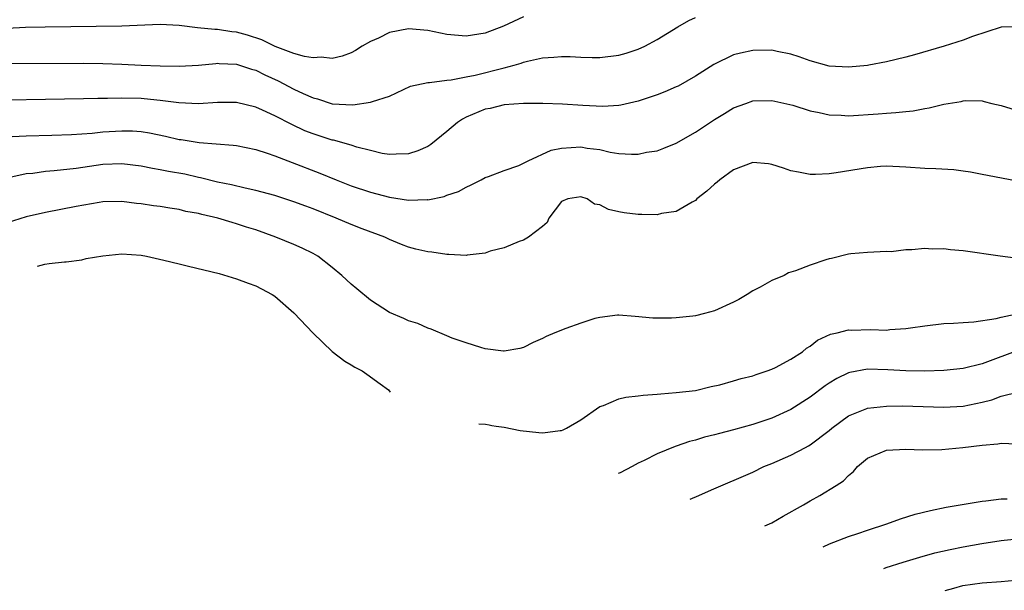
# Model space of a CAD drawing. Units: inches. Extents: x 2637000 to 2640000, y 1500000 to 1503000.
# Drawn here: x 2637082 to 2637185, y 1502292 to 1502352 of the extents above; entities that cross this region are included whole.
import ezdxf

# ---------------------------------------------------------------- set-up
doc = ezdxf.new("R2010")
doc.units = ezdxf.units.IN
doc.header["$MEASUREMENT"] = 0
doc.layers.add('LD26371500_2ft', color=100, linetype='Continuous')

msp = doc.modelspace()

# ---------------------------------------------------------------- linework, layer by layer
at = {"layer": 'LD26371500_2ft'}
for points, elevation in [([(2637135, 1502352.07), (2637132.91, 1502351.09), (2637131, 1502350.35), (2637129, 1502350.03), (2637127, 1502350.21), (2637125, 1502350.62), (2637123, 1502350.8), (2637121, 1502350.41), (2637119.83, 1502349.83), (2637119, 1502349.46), (2637118.12, 1502349), (2637117.45, 1502348.55), (2637117, 1502348.3), (2637116.06, 1502347.94), (2637115, 1502347.71), (2637113.85, 1502347.85), (2637113, 1502347.77), (2637112.1, 1502347.9), (2637111, 1502348.23), (2637109.05, 1502348.95), (2637107.64, 1502349.64), (2637106.14, 1502350.14), (2637105, 1502350.45), (2637104.5, 1502350.5), (2637103, 1502350.74), (2637102.73, 1502350.73), (2637100.92, 1502350.92), (2637099, 1502351.15), (2637097, 1502351.24), (2637093, 1502351.08), (2637084.98, 1502350.98), (2637082.93, 1502350.93), (2637081, 1502350.83)], 8950), ([(2637081, 1502347.16), (2637089, 1502347.2), (2637091, 1502347.17), (2637093, 1502347.09), (2637095, 1502347), (2637097, 1502346.93), (2637099, 1502346.91), (2637101, 1502347.01), (2637102.82, 1502347.18), (2637103, 1502347.19), (2637103.17, 1502347.17), (2637105, 1502347.11), (2637106.57, 1502346.57), (2637107, 1502346.47), (2637107.97, 1502345.97), (2637109.35, 1502345.35), (2637111, 1502344.49), (2637111.98, 1502344.02), (2637113, 1502343.57), (2637113.46, 1502343.46), (2637115, 1502342.95), (2637117.16, 1502342.84), (2637119, 1502343.12), (2637119.21, 1502343.21), (2637121, 1502343.77), (2637122.46, 1502344.46), (2637123.21, 1502344.79), (2637125, 1502345.19), (2637125.18, 1502345.18), (2637127, 1502345.43), (2637127.45, 1502345.45), (2637129, 1502345.78), (2637129.96, 1502345.96), (2637133, 1502346.72), (2637134.05, 1502347), (2637134.78, 1502347.22), (2637135, 1502347.31), (2637135.43, 1502347.43), (2637137, 1502347.77), (2637138.18, 1502347.82), (2637139, 1502347.92), (2637139.91, 1502347.91), (2637141, 1502347.84), (2637142.2, 1502347.8), (2637143, 1502347.79), (2637145, 1502348.04), (2637145.74, 1502348.26), (2637147, 1502348.67), (2637147.71, 1502349), (2637149, 1502349.68), (2637151.16, 1502351), (2637152.32, 1502351.68), (2637153, 1502352)], 8952), ([(2637187, 1502351.02), (2637185, 1502350.96), (2637181.99, 1502349.99), (2637181, 1502349.62), (2637179.01, 1502348.99), (2637175.93, 1502348.07), (2637175, 1502347.82), (2637173, 1502347.33), (2637171.16, 1502347), (2637171, 1502346.97), (2637169, 1502346.78), (2637167, 1502346.91), (2637165, 1502347.46), (2637163.87, 1502347.87), (2637163, 1502348.16), (2637161.56, 1502348.44), (2637161, 1502348.57), (2637159, 1502348.54), (2637157.73, 1502348.27), (2637157, 1502348.08), (2637154.93, 1502347.07), (2637153, 1502345.84), (2637151.19, 1502344.81), (2637151, 1502344.72), (2637149.8, 1502344.2), (2637149, 1502343.89), (2637147, 1502343.23), (2637145.2, 1502342.8), (2637145, 1502342.77), (2637143.33, 1502342.67), (2637141.24, 1502342.76), (2637139.1, 1502342.9), (2637137.03, 1502342.97), (2637135.03, 1502342.97), (2637133, 1502342.83), (2637131.52, 1502342.48), (2637131, 1502342.4), (2637129, 1502341.54), (2637128.64, 1502341.36), (2637128.12, 1502341), (2637127, 1502340.05), (2637125.31, 1502338.69), (2637125, 1502338.5), (2637123.96, 1502338.04), (2637123, 1502337.73), (2637121.7, 1502337.7), (2637121, 1502337.65), (2637120.23, 1502337.77), (2637119, 1502338.06), (2637117.58, 1502338.42), (2637117, 1502338.62), (2637115.14, 1502339.15), (2637115, 1502339.16), (2637113, 1502339.8), (2637112.14, 1502340.14), (2637110.78, 1502340.78), (2637109, 1502341.7), (2637107.7, 1502342.3), (2637107, 1502342.6), (2637105, 1502343.1), (2637103, 1502343.08), (2637101, 1502342.96), (2637098.94, 1502343.06), (2637097, 1502343.31), (2637096.67, 1502343.33), (2637095, 1502343.5), (2637093, 1502343.56), (2637091.51, 1502343.51), (2637090.48, 1502343.52), (2637089, 1502343.46), (2637085, 1502343.39), (2637081, 1502343.35)], 8954), ([(2637081.53, 1502339.53), (2637083, 1502339.6), (2637085.67, 1502339.67), (2637087.74, 1502339.74), (2637089.89, 1502339.89), (2637091, 1502340.01), (2637093, 1502340.14), (2637094.11, 1502340.11), (2637095, 1502340.04), (2637095.9, 1502339.9), (2637097.56, 1502339.56), (2637099, 1502339.23), (2637099.21, 1502339.21), (2637101.1, 1502338.9), (2637104.64, 1502338.64), (2637105, 1502338.58), (2637107, 1502338.18), (2637108.2, 1502337.8), (2637109, 1502337.51), (2637110.8, 1502336.8), (2637113.71, 1502335.71), (2637115.43, 1502335), (2637117, 1502334.37), (2637119, 1502333.71), (2637121, 1502333.19), (2637123, 1502332.87), (2637124.93, 1502332.93), (2637125, 1502332.92), (2637126.73, 1502333.27), (2637127, 1502333.38), (2637128.21, 1502333.79), (2637129, 1502334.23), (2637129.54, 1502334.46), (2637130.58, 1502335), (2637131, 1502335.23), (2637131.34, 1502335.34), (2637133, 1502335.98), (2637134.51, 1502336.51), (2637135, 1502336.73), (2637135.49, 1502337), (2637137.91, 1502338.09), (2637139, 1502338.33), (2637141, 1502338.46), (2637141.67, 1502338.33), (2637143, 1502338.16), (2637144.09, 1502337.91), (2637145, 1502337.77), (2637146.33, 1502337.67), (2637147, 1502337.69), (2637147.88, 1502337.88), (2637149, 1502338.04), (2637149.7, 1502338.3), (2637151, 1502338.85), (2637153, 1502339.98), (2637155, 1502341.3), (2637156.06, 1502341.94), (2637157, 1502342.53), (2637158.27, 1502343), (2637159, 1502343.25), (2637161, 1502343.29), (2637163.2, 1502342.8), (2637165, 1502342.22), (2637165.95, 1502342.05), (2637167, 1502341.79), (2637168.25, 1502341.75), (2637169, 1502341.69), (2637172.11, 1502341.89), (2637173, 1502341.98), (2637173.97, 1502342.03), (2637175, 1502342.16), (2637175.77, 1502342.23), (2637177, 1502342.46), (2637177.47, 1502342.53), (2637179, 1502342.92), (2637180.79, 1502343.21), (2637181, 1502343.27), (2637181.29, 1502343.29), (2637183, 1502343.25), (2637183.21, 1502343.21), (2637184, 1502343), (2637185, 1502342.76), (2637187, 1502342.15)], 8956), ([(2637187.23, 1502334.77), (2637183, 1502335.57), (2637181.79, 1502335.79), (2637181, 1502335.91), (2637180.03, 1502336.03), (2637178.15, 1502336.15), (2637177, 1502336.17), (2637175, 1502336.31), (2637173, 1502336.42), (2637172.38, 1502336.38), (2637171, 1502336.27), (2637167.72, 1502335.72), (2637167, 1502335.63), (2637165.56, 1502335.56), (2637165, 1502335.57), (2637163.79, 1502335.79), (2637163, 1502335.95), (2637162.22, 1502336.22), (2637161, 1502336.61), (2637160.66, 1502336.66), (2637159, 1502336.8), (2637157, 1502336.05), (2637155.54, 1502335), (2637155.26, 1502334.74), (2637155, 1502334.55), (2637154.18, 1502333.82), (2637153.16, 1502333), (2637153, 1502332.84), (2637152.66, 1502332.66), (2637151, 1502331.67), (2637149.46, 1502331.46), (2637149, 1502331.35), (2637147.38, 1502331.38), (2637147, 1502331.37), (2637145.56, 1502331.56), (2637145, 1502331.66), (2637143.91, 1502331.91), (2637143, 1502332.39), (2637142.46, 1502332.46), (2637141.66, 1502333), (2637141, 1502333.22), (2637139.65, 1502333), (2637139, 1502332.73), (2637137.68, 1502331), (2637137.48, 1502330.52), (2637137, 1502330.1), (2637135.53, 1502329), (2637135, 1502328.69), (2637134.56, 1502328.56), (2637133, 1502327.9), (2637131.54, 1502327.54), (2637131, 1502327.33), (2637129.13, 1502327.13), (2637129, 1502327.09), (2637127.2, 1502327.2), (2637127, 1502327.19), (2637125.42, 1502327.42), (2637125, 1502327.46), (2637123.75, 1502327.75), (2637123, 1502327.94), (2637122.24, 1502328.24), (2637121, 1502328.75), (2637120.51, 1502329), (2637118.12, 1502329.88), (2637117, 1502330.33), (2637115.43, 1502331), (2637113, 1502331.96), (2637112.23, 1502332.23), (2637111, 1502332.7), (2637109, 1502333.36), (2637107, 1502333.9), (2637105.88, 1502334.12), (2637104.47, 1502334.47), (2637103, 1502334.77), (2637101.22, 1502335.22), (2637101, 1502335.26), (2637099.58, 1502335.58), (2637097.88, 1502335.88), (2637097, 1502336.06), (2637096.19, 1502336.19), (2637095, 1502336.43), (2637093, 1502336.68), (2637091, 1502336.6), (2637088.2, 1502336.2), (2637085.93, 1502335.93), (2637085, 1502335.86), (2637083.67, 1502335.67), (2637083, 1502335.61), (2637081.26, 1502335.26)], 8958), ([(2637186.75, 1502326.75), (2637184.89, 1502327), (2637181, 1502327.58), (2637179.69, 1502327.69), (2637179, 1502327.79), (2637177.76, 1502327.76), (2637177, 1502327.83), (2637175.66, 1502327.66), (2637175, 1502327.69), (2637173.47, 1502327.47), (2637173, 1502327.49), (2637171, 1502327.39), (2637169.27, 1502327.27), (2637169, 1502327.21), (2637167.24, 1502326.76), (2637167, 1502326.74), (2637166.63, 1502326.63), (2637165, 1502326.07), (2637163.48, 1502325.48), (2637163, 1502325.32), (2637162.75, 1502325.25), (2637162.29, 1502325), (2637161, 1502324.46), (2637159.77, 1502323.77), (2637159, 1502323.38), (2637158.43, 1502323), (2637157.53, 1502322.47), (2637157, 1502322.18), (2637155, 1502321.28), (2637153.95, 1502321), (2637153, 1502320.77), (2637152.73, 1502320.73), (2637151, 1502320.57), (2637150.51, 1502320.51), (2637148.53, 1502320.53), (2637146.71, 1502320.71), (2637145, 1502320.85), (2637144.85, 1502320.85), (2637143, 1502320.61), (2637142.49, 1502320.49), (2637141, 1502320), (2637139.44, 1502319.44), (2637138.29, 1502319), (2637137.38, 1502318.62), (2637137, 1502318.4), (2637136.02, 1502317.98), (2637135, 1502317.46), (2637134.64, 1502317.36), (2637133, 1502317.07), (2637132.92, 1502317.08), (2637131, 1502317.33), (2637130.55, 1502317.45), (2637129, 1502317.93), (2637127.56, 1502318.44), (2637127, 1502318.66), (2637125.36, 1502319.36), (2637125, 1502319.47), (2637123.95, 1502319.95), (2637123, 1502320.26), (2637122.5, 1502320.5), (2637121, 1502321.11), (2637119, 1502322.41), (2637117.58, 1502323.58), (2637117, 1502324.09), (2637116.01, 1502325), (2637115, 1502325.83), (2637113.51, 1502327), (2637113, 1502327.29), (2637111.85, 1502327.85), (2637111, 1502328.23), (2637109.11, 1502329), (2637107, 1502329.75), (2637106.05, 1502330.05), (2637105, 1502330.41), (2637104.52, 1502330.52), (2637103.05, 1502331), (2637101.36, 1502331.36), (2637101, 1502331.47), (2637099.7, 1502331.7), (2637099, 1502331.89), (2637098.02, 1502332.02), (2637097, 1502332.2), (2637096.29, 1502332.29), (2637095, 1502332.49), (2637094.53, 1502332.53), (2637093, 1502332.73), (2637091, 1502332.68), (2637090.63, 1502332.63), (2637088.21, 1502332.21), (2637085, 1502331.57), (2637083, 1502331.11), (2637081, 1502330.49)], 8960), ([(2637084.16, 1502325.96), (2637084.93, 1502326.16), (2637085.39, 1502326.23), (2637087, 1502326.42), (2637087.18, 1502326.43), (2637088.8, 1502326.64), (2637089.25, 1502326.75), (2637091, 1502327.05), (2637093, 1502327.24), (2637095, 1502327.11), (2637095.58, 1502327), (2637097.4, 1502326.6), (2637099, 1502326.2), (2637099.97, 1502325.97), (2637103.18, 1502325.18), (2637105, 1502324.64), (2637106.2, 1502324.2), (2637107, 1502323.89), (2637107.6, 1502323.6), (2637108.72, 1502323), (2637109, 1502322.83), (2637111, 1502321.07), (2637113, 1502318.96), (2637115, 1502317.04), (2637116.34, 1502316.02), (2637117, 1502315.63), (2637117.38, 1502315.38), (2637118.15, 1502315), (2637118.64, 1502314.66), (2637120.01, 1502313.64), (2637120.88, 1502313.01), (2637121.07, 1502312.78)], 8962), ([(2637130.35, 1502309.47), (2637131.03, 1502309.43), (2637131.42, 1502309.37), (2637131.69, 1502309.3), (2637132.14, 1502309.22), (2637133, 1502309.12), (2637134.68, 1502308.78), (2637136.62, 1502308.56), (2637137.04, 1502308.52), (2637138.84, 1502308.76), (2637139, 1502308.77), (2637139.17, 1502308.83), (2637139.53, 1502309), (2637141, 1502309.88), (2637143, 1502311.27), (2637143.37, 1502311.37), (2637145, 1502312.07), (2637145.73, 1502312.27), (2637147, 1502312.4), (2637147.52, 1502312.48), (2637149, 1502312.57), (2637149.39, 1502312.61), (2637151, 1502312.73), (2637153, 1502312.97), (2637154.64, 1502313.36), (2637155.54, 1502313.54), (2637157, 1502313.95), (2637157.79, 1502314.21), (2637159, 1502314.5), (2637159.36, 1502314.64), (2637160.51, 1502315), (2637161, 1502315.19), (2637161.37, 1502315.37), (2637163, 1502316.24), (2637164.19, 1502317), (2637164.62, 1502317.38), (2637165, 1502317.6), (2637165.77, 1502318.23), (2637167.14, 1502318.86), (2637167.82, 1502319), (2637169, 1502319.29), (2637169.28, 1502319.28), (2637171.34, 1502319.34), (2637173, 1502319.28), (2637173.33, 1502319.33), (2637175, 1502319.43), (2637175.52, 1502319.52), (2637177, 1502319.72), (2637179, 1502319.95), (2637180, 1502320), (2637181, 1502320.08), (2637182.13, 1502320.13), (2637184.48, 1502320.48), (2637185, 1502320.63), (2637186.94, 1502321.06)], 8962), ([(2637187, 1502317.23), (2637183, 1502315.73), (2637181, 1502315.25), (2637179, 1502315.06), (2637177.01, 1502314.99), (2637175, 1502315.01), (2637173.12, 1502315.12), (2637171, 1502315.19), (2637169.16, 1502314.84), (2637169, 1502314.79), (2637167.8, 1502314.2), (2637167, 1502313.72), (2637166.57, 1502313.43), (2637165, 1502312.27), (2637163, 1502310.95), (2637161, 1502310.05), (2637159, 1502309.39), (2637157, 1502308.85), (2637155.53, 1502308.47), (2637155, 1502308.32), (2637153.94, 1502308.06), (2637153, 1502307.74), (2637152.39, 1502307.61), (2637151, 1502307.12), (2637150.9, 1502307.1), (2637149, 1502306.34), (2637147.64, 1502305.64), (2637147, 1502305.34), (2637146.4, 1502305), (2637145.13, 1502304.35), (2637144.93, 1502304.26)], 8964), ([(2637152.45, 1502301.57), (2637153.36, 1502301.96), (2637154.67, 1502302.55), (2637159, 1502304.42), (2637160.17, 1502305), (2637161, 1502305.32), (2637163, 1502306.19), (2637164.51, 1502307), (2637164.84, 1502307.16), (2637165, 1502307.26), (2637167, 1502308.77), (2637167.27, 1502309), (2637169, 1502310.29), (2637170.92, 1502311.08), (2637171, 1502311.11), (2637173, 1502311.33), (2637174.65, 1502311.35), (2637179, 1502311.21), (2637181, 1502311.32), (2637183, 1502311.73), (2637184.01, 1502311.99), (2637185, 1502312.35), (2637186.83, 1502312.83)], 8966), ([(2637160.28, 1502298.78), (2637161, 1502299.12), (2637162.18, 1502299.82), (2637164.31, 1502301), (2637165, 1502301.42), (2637166.03, 1502301.97), (2637167.74, 1502303), (2637168.51, 1502303.49), (2637169, 1502304.05), (2637169.53, 1502304.47), (2637169.96, 1502305), (2637171, 1502305.88), (2637173, 1502306.7), (2637175, 1502306.81), (2637176.75, 1502306.75), (2637178.78, 1502306.78), (2637180.98, 1502306.98), (2637183, 1502307.24), (2637184.64, 1502307.36), (2637185, 1502307.44), (2637186.61, 1502307.39)], 8968), ([(2637166.36, 1502296.61), (2637167.04, 1502296.9), (2637169, 1502297.66), (2637169.99, 1502297.99), (2637171, 1502298.35), (2637173.01, 1502299), (2637174.46, 1502299.54), (2637175.99, 1502300.01), (2637177.59, 1502300.41), (2637179.25, 1502300.75), (2637183, 1502301.37), (2637183.4, 1502301.4), (2637185, 1502301.63), (2637185.63, 1502301.63)], 8970), ([(2637172.73, 1502294.33), (2637172.95, 1502294.42), (2637174.75, 1502295), (2637176.48, 1502295.52), (2637178.05, 1502295.95), (2637179.67, 1502296.33), (2637181, 1502296.6), (2637182.96, 1502296.96), (2637185, 1502297.27), (2637185.31, 1502297.3), (2637187, 1502297.46)], 8972), ([(2637179.14, 1502292.04), (2637180.04, 1502292.28), (2637180.98, 1502292.56), (2637183, 1502292.83), (2637185, 1502292.95), (2637187.17, 1502293.17)], 8974)]:
    msp.add_lwpolyline(points, dxfattribs=dict(at, elevation=elevation))

doc.saveas('drawing.dxf')
